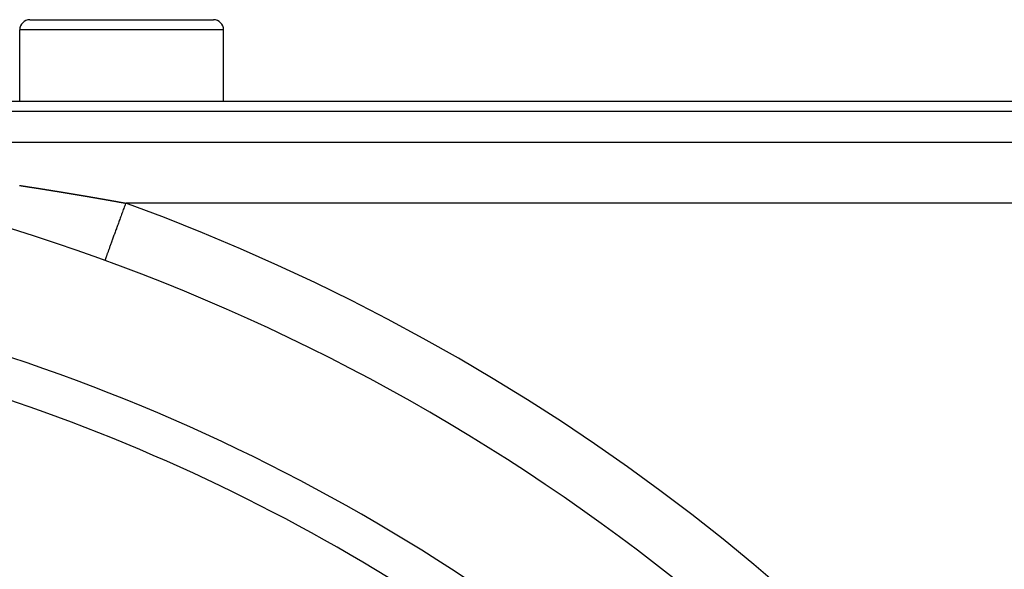
# Model space of a CAD drawing. Extents: x 24 to 1325, y -765 to 283.
# Drawn here: x 1236 to 1285, y -168 to -141 of the extents above; entities that cross this region are included whole.
import ezdxf

# ---------------------------------------------------------------- set-up
doc = ezdxf.new("R2010")
doc.units = 0
doc.linetypes.add('DASHED', pattern=[11.05, 8.7, -2.35])
doc.layers.get('0').update_dxf_attribs({"linetype": 'CONTINUOUS'})
doc.layers.add('NEVIDI', color=4, linetype='DASHED')

msp = doc.modelspace()

# ---------------------------------------------------------------- linework, layer by layer
at = {"color": 2}
for p, q in [((1237, -141.499997), (1246, -141.499997)), ((1245.964524, -141.499997), (1246, -141.499997)), ((1236.5, -145.499997), (1236.5, -141.999997)), ((1236.5, -145.499997), (1236.5, -141.999997)), ((1246.5, -145.499997), (1246.5, -141.999997)), ((1246.5, -145.499997), (1246.5, -141.999997)), ((1216.237534, -145.499997), (1299, -145.499997)), ((1299, -145.999997), (1216.281278, -145.999997)), ((1212.91891, -147.499997), (1296.684091, -147.499997)), ((1212.91891, -147.499997), (1296.684091, -147.499997)), ((1240.671781, -153.316982), (1240.671089, -153.318883))]:
    msp.add_line(p, q, dxfattribs=at)
for centre, radius, start, end in [((1237, -141.999997), 0.5, 90, 180), ((1246, -141.999997), 0.5, 0, 90), ((1206.5, -247.299997), 100, 6.908539, 173.091461), ((1206.5, -247.299997), 94, 53.846469, 87.410648)]:
    msp.add_arc(centre, radius, start, end, dxfattribs=at)
at = {"layer": 'NEVIDI', "color": 7, "linetype": 'CONTINUOUS'}
for p, q in [((1246.5, -141.999997), (1236.5, -141.999997)), ((1236.493528, -149.631979), (1236.500553, -149.633048)), ((1236.500553, -149.633048), (1236.510949, -149.634631)), ((1236.510949, -149.634631), (1236.517862, -149.635684)), ((1236.517862, -149.635684), (1236.528397, -149.637289)), ((1236.528397, -149.637289), (1236.535168, -149.638321)), ((1236.535168, -149.638321), (1236.545606, -149.639912)), ((1236.545606, -149.639912), (1236.552462, -149.640958)), ((1236.552462, -149.640958), (1236.563003, -149.642566)), ((1236.563003, -149.642566), (1236.569772, -149.643598)), ((1236.569772, -149.643598), (1236.580251, -149.645198)), ((1236.580251, -149.645198), (1236.587053, -149.646237)), ((1236.587053, -149.646237), (1236.597596, -149.647847)), ((1236.597596, -149.647847), (1236.604405, -149.648887)), ((1236.604405, -149.648887), (1236.614888, -149.65049)), ((1236.614888, -149.65049), (1236.621904, -149.651562)), ((1236.621904, -149.651562), (1236.632317, -149.653155)), ((1236.632317, -149.653155), (1236.639192, -149.654206)), ((1236.639192, -149.654206), (1236.649503, -149.655784)), ((1236.649503, -149.655784), (1236.656477, -149.656852)), ((1236.656477, -149.656852), (1236.666931, -149.658453)), ((1236.666931, -149.658453), (1236.673742, -149.659496)), ((1236.673742, -149.659496), (1236.684276, -149.66111)), ((1236.684276, -149.66111), (1236.691037, -149.662146)), ((1236.691037, -149.662146), (1236.701533, -149.663755)), ((1236.701533, -149.663755), (1236.708458, -149.664817)), ((1236.708458, -149.664817), (1236.718826, -149.666408)), ((1236.718826, -149.666408), (1236.725837, -149.667484)), ((1236.725837, -149.667484), (1236.736122, -149.669062)), ((1236.736122, -149.669062), (1236.743104, -149.670135)), ((1236.743104, -149.670135), (1236.753534, -149.671737)), ((1236.753534, -149.671737), (1236.760355, -149.672785)), ((1236.760355, -149.672785), (1236.770878, -149.674402)), ((1236.770878, -149.674402), (1236.777633, -149.675441)), ((1236.777633, -149.675441), (1236.788139, -149.677057)), ((1236.788139, -149.677057), (1236.795143, -149.678134)), ((1236.795143, -149.678134), (1236.805507, -149.679729)), ((1236.805507, -149.679729), (1236.812399, -149.68079)), ((1236.812399, -149.68079), (1236.822902, -149.682407)), ((1236.822902, -149.682407), (1236.829653, -149.683447)), ((1236.829653, -149.683447), (1236.840153, -149.685065)), ((1236.840153, -149.685065), (1236.846903, -149.686105)), ((1236.846903, -149.686105), (1236.857451, -149.687732)), ((1236.857451, -149.687732), (1236.8644, -149.688804)), ((1236.8644, -149.688804), (1236.874842, -149.690414)), ((1236.874842, -149.690414), (1236.881628, -149.691462)), ((1236.881628, -149.691462), (1236.892139, -149.693084)), ((1236.892139, -149.693084), (1236.898885, -149.694126)), ((1236.898885, -149.694126), (1236.909377, -149.695747)), ((1236.909377, -149.695747), (1236.916269, -149.696812)), ((1236.916269, -149.696812), (1236.926748, -149.698431)), ((1236.926748, -149.698431), (1236.933606, -149.699492)), ((1236.933606, -149.699492), (1236.944095, -149.701114)), ((1236.944095, -149.701114), (1236.950838, -149.702157)), ((1236.950838, -149.702157), (1236.961325, -149.70378)), ((1236.961325, -149.70378), (1236.968264, -149.704854)), ((1236.968264, -149.704854), (1236.978626, -149.706459)), ((1236.978626, -149.706459), (1236.98554, -149.70753)), ((1236.98554, -149.70753), (1236.995993, -149.70915)), ((1236.995993, -149.70915), (1237.002751, -149.710197)), ((1237.002751, -149.710197), (1237.013243, -149.711824)), ((1237.013243, -149.711824), (1237.02023, -149.712907)), ((1237.02023, -149.712907), (1237.030709, -149.714533)), ((1237.030709, -149.714533), (1237.037445, -149.715579)), ((1237.037445, -149.715579), (1237.047923, -149.717205)), ((1237.047923, -149.717205), (1237.054882, -149.718286)), ((1237.054882, -149.718286), (1237.065187, -149.719887)), ((1237.065187, -149.719887), (1237.072116, -149.720963)), ((1237.072116, -149.720963), (1237.082539, -149.722583)), ((1237.082539, -149.722583), (1237.089306, -149.723635)), ((1237.089306, -149.723635), (1237.099793, -149.725266)), ((1237.099793, -149.725266), (1237.106773, -149.726352)), ((1237.106773, -149.726352), (1237.117232, -149.72798)), ((1237.117232, -149.72798), (1237.123968, -149.729029)), ((1237.123968, -149.729029), (1237.134439, -149.730659)), ((1237.134439, -149.730659), (1237.141417, -149.731746)), ((1237.141417, -149.731746), (1237.151883, -149.733377)), ((1237.151883, -149.733377), (1237.15861, -149.734425)), ((1237.15861, -149.734425), (1237.169073, -149.736057)), ((1237.169073, -149.736057), (1237.175997, -149.737137)), ((1237.175997, -149.737137), (1237.186336, -149.73875)), ((1237.186336, -149.73875), (1237.193235, -149.739826)), ((1237.193235, -149.739826), (1237.203694, -149.741459)), ((1237.203694, -149.741459), (1237.210578, -149.742534)), ((1237.210578, -149.742534), (1237.22099, -149.74416)), ((1237.22099, -149.74416), (1237.227873, -149.745236)), ((1237.227873, -149.745236), (1237.238302, -149.746866)), ((1237.238302, -149.746866), (1237.245271, -149.747956)), ((1237.245271, -149.747956), (1237.25563, -149.749576)), ((1237.25563, -149.749576), (1237.262435, -149.75064)), ((1237.262435, -149.75064), (1237.272896, -149.752277)), ((1237.272896, -149.752277), (1237.279863, -149.753368)), ((1237.279863, -149.753368), (1237.290258, -149.754996)), ((1237.290258, -149.754996), (1237.297014, -149.756054)), ((1237.297014, -149.756054), (1237.307477, -149.757693)), ((1237.307477, -149.757693), (1237.314442, -149.758785)), ((1237.314442, -149.758785), (1237.324887, -149.760423)), ((1237.324887, -149.760423), (1237.331751, -149.761499)), ((1237.331751, -149.761499), (1237.342175, -149.763134)), ((1237.342175, -149.763134), (1237.349007, -149.764206)), ((1237.349007, -149.764206), (1237.359449, -149.765846)), ((1237.359449, -149.765846), (1237.366409, -149.766939)), ((1237.366409, -149.766939), (1237.376769, -149.768566)), ((1237.376769, -149.768566), (1237.383545, -149.76963)), ((1237.383545, -149.76963), (1237.393997, -149.771273)), ((1237.393997, -149.771273), (1237.400955, -149.772367)), ((1237.400955, -149.772367), (1237.41139, -149.774008)), ((1237.41139, -149.774008), (1237.418266, -149.77509)), ((1237.418266, -149.77509), (1237.428636, -149.776722)), ((1237.428636, -149.776722), (1237.435523, -149.777806)), ((1237.435523, -149.777806), (1237.445918, -149.779442)), ((1237.445918, -149.779442), (1237.452872, -149.780538)), ((1237.452872, -149.780538), (1237.463301, -149.782181)), ((1237.463301, -149.782181), (1237.470254, -149.783277)), ((1237.470254, -149.783277), (1237.480681, -149.784921)), ((1237.480681, -149.784921), (1237.487487, -149.785994)), ((1237.487487, -149.785994), (1237.497809, -149.787622)), ((1237.497809, -149.787622), (1237.504759, -149.788719)), ((1237.504759, -149.788719), (1237.515182, -149.790364)), ((1237.515182, -149.790364), (1237.522131, -149.791461)), ((1237.522131, -149.791461), (1237.532552, -149.793107)), ((1237.532552, -149.793107), (1237.53941, -149.794191)), ((1237.53941, -149.794191), (1237.549784, -149.79583)), ((1237.549784, -149.79583), (1237.556643, -149.796914)), ((1237.556643, -149.796914), (1237.567033, -149.798557)), ((1237.567033, -149.798557), (1237.573977, -149.799656)), ((1237.573977, -149.799656), (1237.584392, -149.801304)), ((1237.584392, -149.801304), (1237.591318, -149.8024)), ((1237.591318, -149.8024), (1237.601748, -149.804051)), ((1237.601748, -149.804051), (1237.608535, -149.805126)), ((1237.608535, -149.805126), (1237.618853, -149.806761)), ((1237.618853, -149.806761), (1237.625793, -149.807861)), ((1237.625793, -149.807861), (1237.636202, -149.809511)), ((1237.636202, -149.809511), (1237.643141, -149.810611)), ((1237.643141, -149.810611), (1237.653548, -149.812262)), ((1237.653548, -149.812262), (1237.660389, -149.813347)), ((1237.660389, -149.813347), (1237.67089, -149.815014)), ((1237.67089, -149.815014), (1237.677826, -149.816115)), ((1237.677826, -149.816115), (1237.688229, -149.817767)), ((1237.688229, -149.817767), (1237.695039, -149.818849)), ((1237.695039, -149.818849), (1237.705475, -149.820507)), ((1237.705475, -149.820507), (1237.712238, -149.821583)), ((1237.712238, -149.821583), (1237.722648, -149.823238)), ((1237.722648, -149.823238), (1237.72958, -149.82434)), ((1237.72958, -149.82434), (1237.739977, -149.825994)), ((1237.739977, -149.825994), (1237.746907, -149.827097)), ((1237.746907, -149.827097), (1237.757302, -149.828752)), ((1237.757302, -149.828752), (1237.764231, -149.829856)), ((1237.764231, -149.829856), (1237.774623, -149.831511)), ((1237.774623, -149.831511), (1237.781452, -149.832599)), ((1237.781452, -149.832599), (1237.791941, -149.834271)), ((1237.791941, -149.834271), (1237.798868, -149.835376)), ((1237.798868, -149.835376), (1237.809256, -149.837032)), ((1237.809256, -149.837032), (1237.816052, -149.838117)), ((1237.816052, -149.838117), (1237.826567, -149.839795)), ((1237.826567, -149.839795), (1237.833243, -149.84086)), ((1237.833243, -149.84086), (1237.843875, -149.842558)), ((1237.843875, -149.842558), (1237.850632, -149.843637)), ((1237.850632, -149.843637), (1237.860932, -149.845283)), ((1237.860932, -149.845283), (1237.867852, -149.846389)), ((1237.867852, -149.846389), (1237.878232, -149.848049)), ((1237.878232, -149.848049), (1237.885198, -149.849163)), ((1237.885198, -149.849163), (1237.895529, -149.850816)), ((1237.895529, -149.850816), (1237.902447, -149.851923)), ((1237.902447, -149.851923), (1237.912823, -149.853583)), ((1237.912823, -149.853583), (1237.919751, -149.854693)), ((1237.919751, -149.854693), (1237.930113, -149.856352)), ((1237.930113, -149.856352), (1237.937147, -149.857479)), ((1237.937147, -149.857479), (1237.9474, -149.859122)), ((1237.9474, -149.859122), (1237.954313, -149.860231)), ((1237.954313, -149.860231), (1237.964683, -149.861894)), ((1237.964683, -149.861894), (1237.971677, -149.863016)), ((1237.971677, -149.863016), (1237.981962, -149.864666)), ((1237.981962, -149.864666), (1237.988873, -149.865775)), ((1237.988873, -149.865775), (1237.999238, -149.867439)), ((1237.999238, -149.867439), (1238.006194, -149.868557)), ((1238.006194, -149.868557), (1238.016521, -149.870216)), ((1238.016521, -149.870216), (1238.023573, -149.871349)), ((1238.023573, -149.871349), (1238.034027, -149.873029)), ((1238.034027, -149.873029), (1238.040698, -149.874102)), ((1238.040698, -149.874102), (1238.051292, -149.875806)), ((1238.051292, -149.875806), (1238.058069, -149.876896)), ((1238.058069, -149.876896), (1238.068554, -149.878584)), ((1238.068554, -149.878584), (1238.075426, -149.87969)), ((1238.075426, -149.87969), (1238.085812, -149.881363)), ((1238.085812, -149.881363), (1238.09255, -149.882448)), ((1238.09255, -149.882448), (1238.103067, -149.884143)), ((1238.103067, -149.884143), (1238.109896, -149.885244)), ((1238.109896, -149.885244), (1238.120318, -149.886924)), ((1238.120318, -149.886924), (1238.127269, -149.888045)), ((1238.127269, -149.888045), (1238.137565, -149.889706)), ((1238.137565, -149.889706), (1238.144463, -149.89082)), ((1238.144463, -149.89082), (1238.154809, -149.89249)), ((1238.154809, -149.89249), (1238.161723, -149.893606)), ((1238.161723, -149.893606), (1238.17205, -149.895274)), ((1238.17205, -149.895274), (1238.179068, -149.896408)), ((1238.179068, -149.896408), (1238.189533, -149.8981)), ((1238.189533, -149.8981), (1238.196402, -149.89921)), ((1238.196402, -149.89921), (1238.206766, -149.900886)), ((1238.206766, -149.900886), (1238.213499, -149.901975)), ((1238.213499, -149.901975), (1238.223996, -149.903674)), ((1238.223996, -149.903674), (1238.23082, -149.904779)), ((1238.23082, -149.904779), (1238.241222, -149.906463)), ((1238.241222, -149.906463), (1238.248168, -149.907588)), ((1238.248168, -149.907588), (1238.258465, -149.909256)), ((1238.258465, -149.909256), (1238.265496, -149.910396)), ((1238.265496, -149.910396), (1238.275909, -149.912084)), ((1238.275909, -149.912084), (1238.282796, -149.9132)), ((1238.282796, -149.9132), (1238.293124, -149.914876)), ((1238.293124, -149.914876), (1238.299892, -149.915974)), ((1238.299892, -149.915974), (1238.310336, -149.917669)), ((1238.310336, -149.917669), (1238.317219, -149.918787)), ((1238.317219, -149.918787), (1238.327749, -149.920496)), ((1238.327749, -149.920496), (1238.334523, -149.921597)), ((1238.334523, -149.921597), (1238.344994, -149.923299)), ((1238.344994, -149.923299), (1238.351818, -149.924408)), ((1238.351818, -149.924408), (1238.362195, -149.926095)), ((1238.362195, -149.926095), (1238.36914, -149.927225)), ((1238.36914, -149.927225), (1238.379422, -149.928897)), ((1238.379422, -149.928897), (1238.386443, -149.93004)), ((1238.386443, -149.93004), (1238.396831, -149.931731)), ((1238.396831, -149.931731), (1238.403707, -149.932851)), ((1238.403707, -149.932851), (1238.41402, -149.934531)), ((1238.41402, -149.934531), (1238.420788, -149.935633)), ((1238.420788, -149.935633), (1238.431314, -149.937349)), ((1238.431314, -149.937349), (1238.43808, -149.938452)), ((1238.43808, -149.938452), (1238.448634, -149.940173)), ((1238.448634, -149.940173), (1238.455368, -149.941272)), ((1238.455368, -149.941272), (1238.465813, -149.942976)), ((1238.465813, -149.942976), (1238.472684, -149.944098)), ((1238.472684, -149.944098), (1238.483172, -149.94581)), ((1238.483172, -149.94581), (1238.489934, -149.946915)), ((1238.489934, -149.946915), (1238.500405, -149.948626)), ((1238.500405, -149.948626), (1238.507197, -149.949736)), ((1238.507197, -149.949736), (1238.517573, -149.951432)), ((1238.517573, -149.951432), (1238.524485, -149.952562)), ((1238.524485, -149.952562), (1238.534982, -149.954279)), ((1238.534982, -149.954279), (1238.541748, -149.955386)), ((1238.541748, -149.955386), (1238.552142, -149.957087)), ((1238.552142, -149.957087), (1238.559021, -149.958213)), ((1238.559021, -149.958213), (1238.569529, -149.959934)), ((1238.569529, -149.959934), (1238.576283, -149.961041)), ((1238.576283, -149.961041), (1238.586697, -149.962747)), ((1238.586697, -149.962747), (1238.593557, -149.963872)), ((1238.593557, -149.963872), (1238.604045, -149.965591)), ((1238.604045, -149.965591), (1238.610797, -149.966699)), ((1238.610797, -149.966699), (1238.621237, -149.968412)), ((1238.621237, -149.968412), (1238.628094, -149.969537)), ((1238.628094, -149.969537), (1238.638547, -149.971253)), ((1238.638547, -149.971253), (1238.645295, -149.972361)), ((1238.645295, -149.972361), (1238.655792, -149.974085)), ((1238.655792, -149.974085), (1238.662704, -149.975221)), ((1238.662704, -149.975221), (1238.673141, -149.976936)), ((1238.673141, -149.976936), (1238.680029, -149.978068)), ((1238.680029, -149.978068), (1238.690271, -149.979753)), ((1238.690271, -149.979753), (1238.697265, -149.980903)), ((1238.697265, -149.980903), (1238.707643, -149.982611)), ((1238.707643, -149.982611), (1238.714498, -149.983739)), ((1238.714498, -149.983739), (1238.724766, -149.98543)), ((1238.724766, -149.98543), (1238.731726, -149.986576)), ((1238.731726, -149.986576), (1238.74213, -149.98829)), ((1238.74213, -149.98829), (1238.748938, -149.989412)), ((1238.748938, -149.989412), (1238.759434, -149.991142)), ((1238.759434, -149.991142), (1238.766172, -149.992253)), ((1238.766172, -149.992253), (1238.776653, -149.993982)), ((1238.776653, -149.993982), (1238.783571, -149.995123)), ((1238.783571, -149.995123), (1238.793954, -149.996837)), ((1238.793954, -149.996837), (1238.800852, -149.997976)), ((1238.800852, -149.997976), (1238.811079, -149.999665)), ((1238.811079, -149.999665), (1238.818062, -150.000818)), ((1238.818062, -150.000818), (1238.828403, -150.002527)), ((1238.828403, -150.002527), (1238.835268, -150.003661)), ((1238.835268, -150.003661), (1238.845739, -150.005393)), ((1238.845739, -150.005393), (1238.85247, -150.006506)), ((1238.85247, -150.006506), (1238.862939, -150.008238)), ((1238.862939, -150.008238), (1238.869918, -150.009392)), ((1238.869918, -150.009392), (1238.880171, -150.01109)), ((1238.880171, -150.01109), (1238.887112, -150.012239)), ((1238.887112, -150.012239), (1238.8975, -150.013959)), ((1238.8975, -150.013959), (1238.904289, -150.015084)), ((1238.904289, -150.015084), (1238.914765, -150.01682)), ((1238.914765, -150.01682), (1238.921569, -150.017948)), ((1238.921569, -150.017948), (1238.931949, -150.019669)), ((1238.931949, -150.019669), (1238.938922, -150.020826)), ((1238.938922, -150.020826), (1238.949222, -150.022535)), ((1238.949222, -150.022535), (1238.956101, -150.023677)), ((1238.956101, -150.023677), (1238.966536, -150.025409)), ((1238.966536, -150.025409), (1238.973268, -150.026527)), ((1238.973268, -150.026527), (1238.983729, -150.028265)), ((1238.983729, -150.028265), (1238.990697, -150.029422)), ((1238.990697, -150.029422), (1239.001147, -150.031159)), ((1239.001147, -150.031159), (1239.007864, -150.032276)), ((1239.007864, -150.032276), (1239.018312, -150.034014)), ((1239.018312, -150.034014), (1239.025028, -150.035131)), ((1239.025028, -150.035131), (1239.035509, -150.036875)), ((1239.035509, -150.036875), (1239.042437, -150.038028)), ((1239.042437, -150.038028), (1239.052804, -150.039755)), ((1239.052804, -150.039755), (1239.059579, -150.040883)), ((1239.059579, -150.040883), (1239.070034, -150.042625)), ((1239.070034, -150.042625), (1239.076993, -150.043785)), ((1239.076993, -150.043785), (1239.087381, -150.045516)), ((1239.087381, -150.045516), (1239.094127, -150.046641)), ((1239.094127, -150.046641), (1239.104578, -150.048384)), ((1239.104578, -150.048384), (1239.111339, -150.049512)), ((1239.111339, -150.049512), (1239.12172, -150.051245)), ((1239.12172, -150.051245), (1239.128675, -150.052406)), ((1239.128675, -150.052406), (1239.139107, -150.054148)), ((1239.139107, -150.054148), (1239.145839, -150.055273)), ((1239.145839, -150.055273), (1239.156246, -150.057012)), ((1239.156246, -150.057012), (1239.163193, -150.058173)), ((1239.163193, -150.058173), (1239.173619, -150.059916)), ((1239.173619, -150.059916), (1239.180322, -150.061037)), ((1239.180322, -150.061037), (1239.190776, -150.062786)), ((1239.190776, -150.062786), (1239.197695, -150.063944)), ((1239.197695, -150.063944), (1239.208117, -150.065688)), ((1239.208117, -150.065688), (1239.214816, -150.06681)), ((1239.214816, -150.06681), (1239.225291, -150.068564)), ((1239.225291, -150.068564), (1239.232181, -150.069719)), ((1239.232181, -150.069719), (1239.242598, -150.071464)), ((1239.242598, -150.071464), (1239.24948, -150.072618)), ((1239.24948, -150.072618), (1239.25979, -150.074347)), ((1239.25979, -150.074347), (1239.266651, -150.075498)), ((1239.266651, -150.075498), (1239.277063, -150.077245)), ((1239.277063, -150.077245), (1239.28392, -150.078395)), ((1239.28392, -150.078395), (1239.294273, -150.080133)), ((1239.294273, -150.080133), (1239.301142, -150.081287)), ((1239.301142, -150.081287), (1239.311513, -150.083029)), ((1239.311513, -150.083029), (1239.318451, -150.084195)), ((1239.318451, -150.084195), (1239.328856, -150.085944)), ((1239.328856, -150.085944), (1239.335557, -150.08707)), ((1239.335557, -150.08707), (1239.345967, -150.088821)), ((1239.345967, -150.088821), (1239.352881, -150.089984)), ((1239.352881, -150.089984), (1239.363282, -150.091734)), ((1239.363282, -150.091734), (1239.370197, -150.092898)), ((1239.370197, -150.092898), (1239.380612, -150.094652)), ((1239.380612, -150.094652), (1239.387396, -150.095794)), ((1239.387396, -150.095794), (1239.397691, -150.097529)), ((1239.397691, -150.097529), (1239.404621, -150.098697)), ((1239.404621, -150.098697), (1239.415014, -150.100449)), ((1239.415014, -150.100449), (1239.421942, -150.101617)), ((1239.421942, -150.101617), (1239.432333, -150.103369)), ((1239.432333, -150.103369), (1239.439187, -150.104526)), ((1239.439187, -150.104526), (1239.449491, -150.106265)), ((1239.449491, -150.106265), (1239.456377, -150.107427)), ((1239.456377, -150.107427), (1239.46671, -150.109172)), ((1239.46671, -150.109172), (1239.473633, -150.110342)), ((1239.473633, -150.110342), (1239.484017, -150.112096)), ((1239.484017, -150.112096), (1239.490938, -150.113266)), ((1239.490938, -150.113266), (1239.501319, -150.115021)), ((1239.501319, -150.115021), (1239.508134, -150.116173)), ((1239.508134, -150.116173), (1239.518506, -150.117928)), ((1239.518506, -150.117928), (1239.525294, -150.119076)), ((1239.525294, -150.119076), (1239.535665, -150.120832)), ((1239.535665, -150.120832), (1239.542581, -150.122003)), ((1239.542581, -150.122003), (1239.552955, -150.123759)), ((1239.552955, -150.123759), (1239.55987, -150.124931)), ((1239.55987, -150.124931), (1239.570241, -150.126688)), ((1239.570241, -150.126688), (1239.577002, -150.127834)), ((1239.577002, -150.127834), (1239.587523, -150.129618)), ((1239.587523, -150.129618), (1239.594384, -150.130782)), ((1239.594384, -150.130782), (1239.604801, -150.132549)), ((1239.604801, -150.132549), (1239.611537, -150.133692)), ((1239.611537, -150.133692), (1239.622029, -150.135473)), ((1239.622029, -150.135473), (1239.628722, -150.13661)), ((1239.628722, -150.13661), (1239.639097, -150.138372)), ((1239.639097, -150.138372), (1239.646056, -150.139554)), ((1239.646056, -150.139554), (1239.656363, -150.141306)), ((1239.656363, -150.141306), (1239.663268, -150.14248)), ((1239.663268, -150.14248), (1239.673624, -150.144241)), ((1239.673624, -150.144241), (1239.680528, -150.145415)), ((1239.680528, -150.145415), (1239.690882, -150.147177)), ((1239.690882, -150.147177), (1239.697678, -150.148333)), ((1239.697678, -150.148333), (1239.708135, -150.150113)), ((1239.708135, -150.150113), (1239.715035, -150.151288)), ((1239.715035, -150.151288), (1239.725384, -150.153051)), ((1239.725384, -150.153051), (1239.732156, -150.154205)), ((1239.732156, -150.154205), (1239.742629, -150.15599)), ((1239.742629, -150.15599), (1239.749508, -150.157163)), ((1239.749508, -150.157163), (1239.759869, -150.15893)), ((1239.759869, -150.15893), (1239.766618, -150.160081)), ((1239.766618, -150.160081), (1239.777106, -150.161871)), ((1239.777106, -150.161871), (1239.783955, -150.16304)), ((1239.783955, -150.16304), (1239.794338, -150.164813)), ((1239.794338, -150.164813), (1239.80123, -150.16599)), ((1239.80123, -150.16599), (1239.811567, -150.167756)), ((1239.811567, -150.167756), (1239.81839, -150.168922)), ((1239.81839, -150.168922), (1239.828791, -150.170699)), ((1239.828791, -150.170699), (1239.835679, -150.171877)), ((1239.835679, -150.171877), (1239.846011, -150.173644)), ((1239.846011, -150.173644), (1239.852814, -150.174808)), ((1239.852814, -150.174808), (1239.863227, -150.17659)), ((1239.863227, -150.17659), (1239.870154, -150.177776)), ((1239.870154, -150.177776), (1239.880438, -150.179537)), ((1239.880438, -150.179537), (1239.887322, -150.180716)), ((1239.887322, -150.180716), (1239.897646, -150.182485)), ((1239.897646, -150.182485), (1239.904549, -150.183668)), ((1239.904549, -150.183668), (1239.914849, -150.185433)), ((1239.914849, -150.185433), (1239.921865, -150.186637)), ((1239.921865, -150.186637), (1239.932294, -150.188425)), ((1239.932294, -150.188425), (1239.938926, -150.189563)), ((1239.938926, -150.189563), (1239.949488, -150.191376)), ((1239.949488, -150.191376), (1239.956234, -150.192534)), ((1239.956234, -150.192534), (1239.966679, -150.194328)), ((1239.966679, -150.194328), (1239.973529, -150.195504)), ((1239.973529, -150.195504), (1239.983865, -150.19728)), ((1239.983865, -150.19728), (1239.990739, -150.198462)), ((1239.990739, -150.198462), (1240.001047, -150.200234)), ((1240.001047, -150.200234), (1240.007919, -150.201416)), ((1240.007919, -150.201416), (1240.018408, -150.20322)), ((1240.018408, -150.20322), (1240.025174, -150.204384)), ((1240.025174, -150.204384), (1240.035644, -150.206186)), ((1240.035644, -150.206186), (1240.042446, -150.207358)), ((1240.042446, -150.207358), (1240.052814, -150.209143)), ((1240.052814, -150.209143), (1240.05968, -150.210326)), ((1240.05968, -150.210326), (1240.069979, -150.212101)), ((1240.069979, -150.212101), (1240.076844, -150.213284)), ((1240.076844, -150.213284), (1240.087286, -150.215084)), ((1240.087286, -150.215084), (1240.094045, -150.21625)), ((1240.094045, -150.21625), (1240.104542, -150.218061)), ((1240.104542, -150.218061), (1240.111308, -150.219229)), ((1240.111308, -150.219229), (1240.121694, -150.221021)), ((1240.121694, -150.221021), (1240.128581, -150.22221)), ((1240.128581, -150.22221), (1240.138842, -150.223983)), ((1240.138842, -150.223983), (1240.145841, -150.225192)), ((1240.145841, -150.225192), (1240.156231, -150.226987)), ((1240.156231, -150.226987), (1240.163087, -150.228172)), ((1240.163087, -150.228172), (1240.173371, -150.229951)), ((1240.173371, -150.229951), (1240.180225, -150.231136)), ((1240.180225, -150.231136), (1240.1906, -150.232931)), ((1240.1906, -150.232931), (1240.197349, -150.234099)), ((1240.197349, -150.234099), (1240.207882, -150.235922)), ((1240.207882, -150.235922), (1240.214592, -150.237084)), ((1240.214592, -150.237084), (1240.225009, -150.238889)), ((1240.225009, -150.238889), (1240.231858, -150.240075)), ((1240.231858, -150.240075), (1240.242324, -150.241889)), ((1240.242324, -150.241889), (1240.249067, -150.243058)), ((1240.249067, -150.243058), (1240.259494, -150.244866)), ((1240.259494, -150.244866), (1240.266284, -150.246044)), ((1240.266284, -150.246044), (1240.276784, -150.247866)), ((1240.276784, -150.247866), (1240.283525, -150.249036)), ((1240.283525, -150.249036), (1240.293962, -150.250848)), ((1240.293962, -150.250848), (1240.300733, -150.252024)), ((1240.300733, -150.252024), (1240.311228, -150.253847)), ((1240.311228, -150.253847), (1240.317965, -150.255017)), ((1240.317965, -150.255017), (1240.328412, -150.256833)), ((1240.328412, -150.256833), (1240.335168, -150.258007)), ((1240.335168, -150.258007), (1240.345654, -150.259831)), ((1240.345654, -150.259831), (1240.352387, -150.261002)), ((1240.352387, -150.261002), (1240.362845, -150.262822)), ((1240.362845, -150.262822), (1240.369586, -150.263995)), ((1240.369586, -150.263995), (1240.380062, -150.265819)), ((1240.380062, -150.265819), (1240.386793, -150.266991)), ((1240.386793, -150.266991), (1240.39726, -150.268815)), ((1240.39726, -150.268815), (1240.404135, -150.270013)), ((1240.404135, -150.270013), (1240.414454, -150.271811)), ((1240.414454, -150.271811), (1240.42143, -150.273028)), ((1240.42143, -150.273028), (1240.431658, -150.274811)), ((1240.431658, -150.274811), (1240.438617, -150.276025)), ((1240.438617, -150.276025), (1240.448972, -150.277832)), ((1240.448972, -150.277832), (1240.455799, -150.279024)), ((1240.455799, -150.279024), (1240.466256, -150.28085)), ((1240.466256, -150.28085), (1240.472978, -150.282024)), ((1240.472978, -150.282024), (1240.483344, -150.283835)), ((1240.483344, -150.283835), (1240.490143, -150.285023)), ((1240.490143, -150.285023), (1240.500603, -150.286851)), ((1240.500603, -150.286851), (1240.507321, -150.288026)), ((1240.507321, -150.288026), (1240.51777, -150.289853)), ((1240.51777, -150.289853), (1240.524735, -150.291072)), ((1240.524735, -150.291072), (1240.53499, -150.292866)), ((1240.53499, -150.292866), (1240.541896, -150.294075)), ((1240.541896, -150.294075), (1240.552277, -150.295893)), ((1240.552277, -150.295893), (1240.559038, -150.297077)), ((1240.559038, -150.297077), (1240.569493, -150.298909)), ((1240.569493, -150.298909), (1240.576204, -150.300085)), ((1240.576204, -150.300085), (1240.586642, -150.301915)), ((1240.586642, -150.301915), (1240.593533, -150.303123)), ((1240.593533, -150.303123), (1240.60387, -150.304936)), ((1240.60387, -150.304936), (1240.610743, -150.306142)), ((1240.610743, -150.306142), (1240.62114, -150.307966)), ((1240.62114, -150.307966), (1240.62787, -150.309148)), ((1240.62787, -150.309148), (1240.638312, -150.310981)), ((1240.638312, -150.310981), (1240.645064, -150.312167)), ((1240.645064, -150.312167), (1240.655443, -150.313991)), ((1240.655443, -150.313991), (1240.662394, -150.315212)), ((1240.662394, -150.315212), (1240.672818, -150.317045)), ((1240.672818, -150.317045), (1240.679519, -150.318223)), ((1240.679519, -150.318223), (1240.689941, -150.320056)), ((1240.689941, -150.320056), (1240.696792, -150.321262)), ((1240.696792, -150.321262), (1240.707177, -150.32309)), ((1240.707177, -150.32309), (1240.714004, -150.324291)), ((1240.714004, -150.324291), (1240.72442, -150.326126)), ((1240.72442, -150.326126), (1240.731115, -150.327305)), ((1240.731115, -150.327305), (1240.741529, -150.32914)), ((1240.741529, -150.32914), (1240.748471, -150.330363)), ((1240.748471, -150.330363), (1240.751445, -150.330888)), ((1240.751445, -150.330888), (1240.758881, -150.332199)), ((1240.758881, -150.332199), (1240.765573, -150.333379)), ((1240.765573, -150.333379), (1240.775981, -150.335214)), ((1240.775981, -150.335214), (1240.782919, -150.336439)), ((1240.782919, -150.336439), (1240.793325, -150.338275)), ((1240.793325, -150.338275), (1240.800013, -150.339456)), ((1240.800013, -150.339456), (1240.810416, -150.341293)), ((1240.810416, -150.341293), (1240.817341, -150.342516)), ((1240.817341, -150.342516), (1240.82775, -150.344355)), ((1240.82775, -150.344355), (1240.834434, -150.345537)), ((1240.834434, -150.345537), (1240.844831, -150.347375)), ((1240.844831, -150.347375), (1240.851737, -150.348596)), ((1240.851737, -150.348596), (1240.862156, -150.350439)), ((1240.862156, -150.350439), (1240.868838, -150.351621)), ((1240.868838, -150.351621), (1240.879229, -150.353461)), ((1240.879229, -150.353461), (1240.886156, -150.354687)), ((1240.886156, -150.354687), (1240.896545, -150.356527)), ((1240.896545, -150.356527), (1240.903314, -150.357726)), ((1240.903314, -150.357726), (1240.913609, -150.35955)), ((1240.913609, -150.35955), (1240.920532, -150.360777)), ((1240.920532, -150.360777), (1240.930915, -150.362618)), ((1240.930915, -150.362618), (1240.93767, -150.363816)), ((1240.93767, -150.363816), (1240.94816, -150.365677)), ((1240.94816, -150.365677), (1240.954875, -150.366868)), ((1240.954875, -150.366868), (1240.965267, -150.368712)), ((1240.965267, -150.368712), (1240.972184, -150.369941)), ((1240.972184, -150.369941), (1240.982559, -150.371783)), ((1240.982559, -150.371783), (1240.989408, -150.373)), ((1240.989408, -150.373), (1240.999682, -150.374825)), ((1240.999682, -150.374825), (1241.006514, -150.37604)), ((1241.006514, -150.37604), (1241.016883, -150.377883)), ((1241.016883, -150.377883), (1241.023719, -150.379099)), ((1241.023719, -150.379099), (1241.034162, -150.380957)), ((1241.034162, -150.380957), (1241.040879, -150.382152)), ((1241.040879, -150.382152), (1241.051405, -150.384025)), ((1241.051405, -150.384025), (1241.058087, -150.385215)), ((1241.058087, -150.385215), (1241.068458, -150.387062)), ((1241.068458, -150.387062), (1241.075365, -150.388292)), ((1241.075365, -150.388292), (1241.085723, -150.390138)), ((1241.085723, -150.390138), (1241.092539, -150.391353)), ((1241.092539, -150.391353), (1241.102983, -150.393215)), ((1241.102983, -150.393215), (1241.109676, -150.394409)), ((1241.109676, -150.394409), (1241.120223, -150.39629)), ((1241.120223, -150.39629), (1241.126886, -150.397479)), ((1241.126886, -150.397479), (1241.137242, -150.399328)), ((1241.137242, -150.399328), (1241.144173, -150.400565)), ((1241.144173, -150.400565), (1241.154488, -150.402407)), ((1241.154488, -150.402407), (1241.161385, -150.403639)), ((1241.161385, -150.403639), (1241.171729, -150.405488)), ((1241.171729, -150.405488), (1241.178624, -150.40672)), ((1241.178624, -150.40672), (1241.188965, -150.408569)), ((1241.188965, -150.408569), (1241.195757, -150.409784)), ((1241.195757, -150.409784), (1241.206197, -150.411651)), ((1241.206197, -150.411651), (1241.212859, -150.412843)), ((1241.212859, -150.412843), (1241.223424, -150.414734)), ((1241.223424, -150.414734), (1241.230206, -150.415949)), ((1241.230206, -150.415949), (1241.240646, -150.417819)), ((1241.240646, -150.417819), (1241.2473, -150.41901)), ((1241.2473, -150.41901), (1241.257633, -150.420862)), ((1241.257633, -150.420862), (1241.264637, -150.422118)), ((1241.264637, -150.422118), (1241.27483, -150.423945)), ((1241.27483, -150.423945), (1241.28172, -150.425181)), ((1241.28172, -150.425181), (1241.292038, -150.427032)), ((1241.292038, -150.427032), (1241.29892, -150.428267)), ((1241.29892, -150.428267), (1241.309242, -150.430119)), ((1241.309242, -150.430119), (1241.316122, -150.431355)), ((1241.316122, -150.431355), (1241.32644, -150.433208)), ((1241.32644, -150.433208), (1241.333318, -150.434443)), ((1241.333318, -150.434443), (1241.343634, -150.436297)), ((1241.343634, -150.436297), (1241.35051, -150.437533)), ((1241.35051, -150.437533), (1241.360823, -150.439387)), ((1241.360823, -150.439387), (1241.367815, -150.440644)), ((1241.367815, -150.440644), (1241.378007, -150.442478)), ((1241.378007, -150.442478), (1241.384879, -150.443715)), ((1241.384879, -150.443715), (1241.3954, -150.445608)), ((1241.3954, -150.445608), (1241.402169, -150.446827)), ((1241.402169, -150.446827), (1241.412606, -150.448707)), ((1241.412606, -150.448707), (1241.41923, -150.4499)), ((1241.41923, -150.4499), (1241.429776, -150.4518)), ((1241.429776, -150.4518), (1241.436504, -150.453013)), ((1241.436504, -150.453013), (1241.446941, -150.454895)), ((1241.446941, -150.454895), (1241.453781, -150.456128)), ((1241.453781, -150.456128), (1241.464101, -150.45799)), ((1241.464101, -150.45799), (1241.47082, -150.459203)), ((1241.47082, -150.459203), (1241.481257, -150.461086)), ((1241.481257, -150.461086), (1241.488086, -150.462319)), ((1241.488086, -150.462319), (1241.498407, -150.464183)), ((1241.498407, -150.464183), (1241.505367, -150.465441)), ((1241.505367, -150.465441), (1241.515628, -150.467295)), ((1241.515628, -150.467295), (1241.522421, -150.468523)), ((1241.522421, -150.468523), (1241.532939, -150.470424)), ((1241.532939, -150.470424), (1241.539645, -150.471637)), ((1241.539645, -150.471637), (1241.550075, -150.473524)), ((1241.550075, -150.473524), (1241.55689, -150.474757)), ((1241.55689, -150.474757), (1241.567206, -150.476624)), ((1241.567206, -150.476624), (1241.574153, -150.477882)), ((1241.574153, -150.477882), (1241.584402, -150.479738)), ((1241.584402, -150.479738), (1241.591194, -150.480968)), ((1241.591194, -150.480968), (1241.601699, -150.482872)), ((1241.601699, -150.482872), (1241.608392, -150.484085)), ((1241.624467, -150.696804), (1241.602541, -150.75711)), ((1241.608392, -150.484085), (1241.618815, -150.485975)), ((1241.618815, -150.485975), (1241.625616, -150.487208)), ((1241.647073, -150.63463), (1241.624467, -150.696804)), ((1241.625616, -150.487208), (1241.635927, -150.489079)), ((1241.635927, -150.489079), (1241.642861, -150.490337)), ((1241.642861, -150.490337), (1241.653279, -150.492228)), ((1241.649553, -150.62781), (1241.647073, -150.63463)), ((1241.669056, -150.574168), (1241.649553, -150.62781)), ((1241.653279, -150.492228), (1241.660075, -150.493462)), ((1241.660075, -150.493462), (1241.670381, -150.495333)), ((1241.691529, -150.512357), (1241.669056, -150.574168)), ((1241.670381, -150.495333), (1241.67731, -150.496592)), ((1241.67731, -150.496592), (1241.687541, -150.498451)), ((1241.687541, -150.498451), (1241.694328, -150.499684)), ((1241.696024, -150.499993), (1241.691529, -150.512357)), ((1241.694328, -150.499684), (1241.696024, -150.499993)), ((1296.684091, -150.499997), (1241.696023, -150.499997)), ((1241.448236, -151.181499), (1241.426953, -151.240034)), ((1241.470283, -151.120864), (1241.448236, -151.181499)), ((1241.491806, -151.06167), (1241.470283, -151.120864)), ((1241.512966, -151.003472), (1241.491806, -151.06167)), ((1241.51406, -151.000463), (1241.512966, -151.003472)), ((1241.535764, -150.940771), (1241.51406, -151.000463)), ((1241.558344, -150.878666), (1241.535764, -150.940771)), ((1241.580014, -150.819067), (1241.558344, -150.878666)), ((1241.602541, -150.75711), (1241.580014, -150.819067)), ((1241.279472, -151.645649), (1241.259456, -151.700698)), ((1241.300161, -151.588748), (1241.279472, -151.645649)), ((1241.320674, -151.532333), (1241.300161, -151.588748)), ((1241.341851, -151.47409), (1241.320674, -151.532333)), ((1241.362589, -151.417054), (1241.341851, -151.47409)), ((1241.379556, -151.370389), (1241.362589, -151.417054)), ((1241.384097, -151.3579), (1241.379556, -151.370389)), ((1241.405137, -151.300035), (1241.384097, -151.3579)), ((1241.426953, -151.240034), (1241.405137, -151.300035)), ((1241.105208, -152.124922), (1241.086836, -152.17545)), ((1241.123331, -152.075076), (1241.105208, -152.124922)), ((1241.132228, -152.050609), (1241.123331, -152.075076)), ((1241.142265, -152.023005), (1241.132228, -152.050609)), ((1241.160917, -151.971707), (1241.142265, -152.023005)), ((1241.180625, -151.917503), (1241.160917, -151.971707)), ((1241.199518, -151.865542), (1241.180625, -151.917503)), ((1241.219464, -151.810687), (1241.199518, -151.865542)), ((1241.239062, -151.756787), (1241.219464, -151.810687)), ((1241.251889, -151.72151), (1241.239062, -151.756787)), ((1241.259456, -151.700698), (1241.251889, -151.72151)), ((1240.923041, -152.625938), (1240.908771, -152.665185)), ((1240.92529, -152.619751), (1240.923041, -152.625938)), ((1240.938102, -152.584515), (1240.92529, -152.619751)), ((1240.953087, -152.543302), (1240.938102, -152.584515)), ((1240.968865, -152.499905), (1240.953087, -152.543302)), ((1240.984551, -152.456764), (1240.968865, -152.499905)), ((1241.001039, -152.411418), (1240.984551, -152.456764)), ((1241.01738, -152.366473), (1241.001039, -152.411418)), ((1241.022716, -152.351798), (1241.01738, -152.366473)), ((1241.034529, -152.319309), (1241.022716, -152.351798)), ((1241.051497, -152.272642), (1241.034529, -152.319309)), ((1241.069386, -152.223442), (1241.051497, -152.272642)), ((1241.086836, -152.17545), (1241.069386, -152.223442)), ((1240.747942, -153.107522), (1240.739541, -153.130628)), ((1240.756515, -153.083942), (1240.747942, -153.107522)), ((1240.765811, -153.058376), (1240.756515, -153.083942)), ((1240.773595, -153.036968), (1240.765811, -153.058376)), ((1240.775276, -153.032343), (1240.773595, -153.036968)), ((1240.785463, -153.004326), (1240.775276, -153.032343)), ((1240.795784, -152.975939), (1240.785463, -153.004326)), ((1240.806938, -152.94526), (1240.795784, -152.975939)), ((1240.817999, -152.914841), (1240.806938, -152.94526)), ((1240.829907, -152.882089), (1240.817999, -152.914841)), ((1240.841739, -152.849547), (1240.829907, -152.882089)), ((1240.854618, -152.814124), (1240.84188, -152.849158)), ((1240.867387, -152.779006), (1240.854618, -152.814124)), ((1240.880791, -152.742139), (1240.867387, -152.779006)), ((1240.89446, -152.704546), (1240.880791, -152.742139)), ((1240.908771, -152.665185), (1240.89446, -152.704546)), ((1240.672932, -153.313818), (1240.672112, -153.316072)), ((1240.674609, -153.309207), (1240.672932, -153.313818)), ((1240.676715, -153.303415), (1240.674609, -153.309207)), ((1240.679416, -153.295988), (1240.676715, -153.303415)), ((1240.682431, -153.287696), (1240.679416, -153.295988)), ((1240.686067, -153.277698), (1240.682431, -153.287696)), ((1240.688003, -153.272372), (1240.686067, -153.277698)), ((1240.690071, -153.266684), (1240.688003, -153.272372)), ((1240.694679, -153.254011), (1240.690071, -153.266684)), ((1240.699625, -153.240409), (1240.694679, -153.254011)), ((1240.705168, -153.225164), (1240.699625, -153.240409)), ((1240.711071, -153.20893), (1240.705168, -153.225164)), ((1240.717592, -153.190994), (1240.711071, -153.20893)), ((1240.722035, -153.178775), (1240.717592, -153.190994)), ((1240.724384, -153.172313), (1240.722035, -153.178775)), ((1240.731843, -153.151798), (1240.724384, -153.172313)), ((1240.739541, -153.130628), (1240.731843, -153.151798))]:
    msp.add_line(p, q, dxfattribs=at)
for radius, start, end in [(103, 0, 70.018973), (92, 56.245659, 85.011458)]:
    msp.add_arc((1206.5, -247.299997), radius, start, end, dxfattribs=at)

doc.saveas('drawing.dxf')
